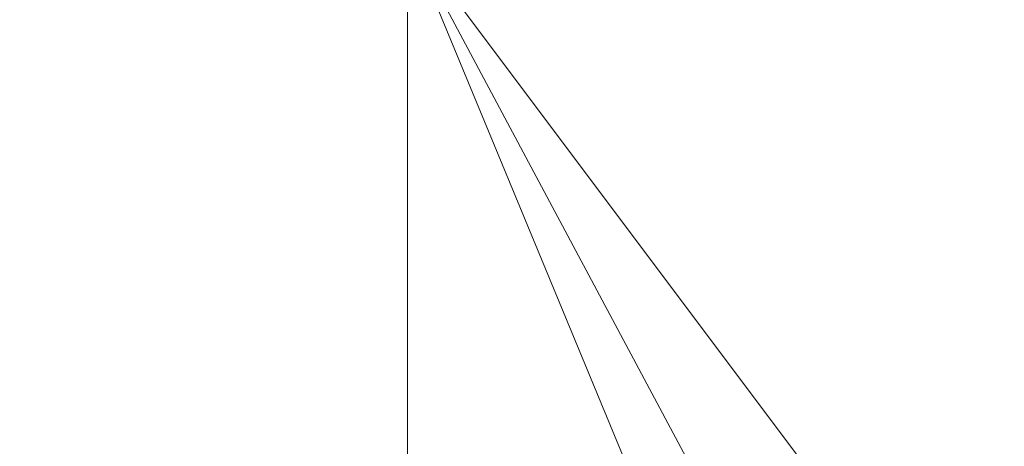
# Model space of a CAD drawing. Units: inches. Extents: x 0 to 204, y 0 to 264.
# Drawn here: x 89 to 90, y 161 to 161 of the extents above; entities that cross this region are included whole.
import ezdxf

# ---------------------------------------------------------------- set-up
doc = ezdxf.new("R2010")
doc.units = ezdxf.units.IN
doc.header["$MEASUREMENT"] = 0
doc.layers.get('0').update_dxf_attribs({"color": 10})

# ---------------------------------------------------------------- blocks, each defined once
blk = doc.blocks.new('GUSTO-6-3D')
at = {"lineweight": 18}
mesh = blk.add_polyface(dxfattribs=at)
corners = [(-6.9987, 9.9824, -23.5075), (-6.9987, 8.9824, -23.5075), (-7.9987, 8.9824, -23.5075), (-7.9987, 9.9824, -23.5075)]
mesh.append_faces([[corners[k] for k in face] for face in [(0, 1, 2, 3)]])
mesh = blk.add_polyface(dxfattribs=at)
corners = [(-6.4987, 7.9824, 6.0212), (-5.4987, 7.9824, 6.0212), (-6.9987, 9.9824, -23.5075), (-7.9987, 9.9824, -23.5075)]
mesh.append_faces([[corners[k] for k in face] for face in [(0, 1, 2, 3)]])
mesh = blk.add_polyface(dxfattribs=at)
corners = [(-7.9987, 9.9824, -23.5075), (-7.9987, 8.9824, -23.5075), (-6.6168, 6.6791, 3.6974), (-6.6218, 6.9715, 3.5983), (-6.4987, 7.7922, 6.0212), (-6.4987, 7.9824, 6.0212)]
mesh.append_faces([[corners[k] for k in face] for face in [(3, 0, 1)]], dxfattribs={"vtx0": -1, "vtx2": -1})
mesh.append_faces([[corners[k] for k in face] for face in [(2, 3, 1)]], dxfattribs={"vtx1": -1})
mesh.append_faces([[corners[k] for k in face] for face in [(5, 0, 3)]], dxfattribs={"vtx1": -1, "vtx2": -1})
mesh.append_faces([[corners[k] for k in face] for face in [(3, 4, 5)]], dxfattribs={"vtx2": -1})
mesh = blk.add_polyface(dxfattribs=at)
corners = [(-6.9987, 8.9824, -23.5075), (-6.9987, 9.9824, -23.5075), (-5.4987, 7.9824, 6.0212), (-5.4987, 7.7922, 6.0212), (-5.6218, 6.9715, 3.5983), (-5.6168, 6.6791, 3.6974), (-5.8235, 7.0237, -0.3724), (-5.8272, 7.788, -0.4447), (-5.8884, 7.3009, -1.6497), (-5.8876, 7.1305, -1.6336)]
mesh.append_faces([[corners[k] for k in face] for face in [(7, 4, 6), (2, 7, 1), (1, 8, 0)]], dxfattribs={"vtx0": -1, "vtx1": -1})
mesh.append_faces([[corners[k] for k in face] for face in [(2, 4, 7)]], dxfattribs={"vtx0": -1, "vtx1": -1, "vtx2": -1})
mesh.append_faces([[corners[k] for k in face] for face in [(1, 7, 8)]], dxfattribs={"vtx0": -1, "vtx2": -1})
mesh.append_faces([[corners[k] for k in face] for face in [(5, 6, 4)]], dxfattribs={"vtx1": -1})
mesh.append_faces([[corners[k] for k in face] for face in [(8, 9, 0), (2, 3, 4)]], dxfattribs={"vtx2": -1})
mesh = blk.add_polyface(dxfattribs=at)
corners = [(-7.0164, 8.0076, 6.7882), (-6.877, 8.2202, 7.1983), (-6.6354, 8.447, 7.5489), (-6.3081, 8.6711, 7.8237), (-5.9144, 8.8772, 8.0121), (-5.4752, 9.0518, 8.1073), (-4.1243, 9.4523, 8.2297), (-2.7427, 9.7415, 8.3189), (-1.34, 9.9145, 8.3724), (0.0732, 9.9683, 8.3887), (1.4858, 9.9019, 8.3675), (2.8867, 9.7165, 8.3093), (4.2654, 9.4154, 8.2156), (5.6124, 9.0036, 8.0889), (6.0164, 8.8302, 7.9752), (6.3751, 8.6316, 7.7804), (6.672, 8.4194, 7.5104), (6.8911, 8.2067, 7.1748), (7.019, 8.0076, 6.7882), (7.222, 7.5224, 5.7411), (7.4242, 7.0369, 4.6992), (7.4686, 6.8026, 4.1401), (7.3901, 6.615, 3.5673), (7.1936, 6.4806, 3.0079), (6.8905, 6.4003, 2.4871), (6.4953, 6.3708, 2.026), (6.0243, 6.3866, 1.6417), (5.4942, 6.4419, 1.3484), (4.3273, 6.5793, 0.8942), (3.1216, 6.6864, 0.545), (1.8867, 6.7597, 0.3076), (0.6333, 6.7969, 0.1871), (-0.6264, 6.7967, 0.1862), (-1.8799, 6.7591, 0.3048), (-3.1152, 6.6853, 0.5403), (-4.3212, 6.5777, 0.8877), (-5.4885, 6.4397, 1.3402), (-6.0196, 6.384, 1.6331), (-6.4915, 6.3679, 2.0173), (-6.8875, 6.3972, 2.4786), (-7.1914, 6.4773, 2.9998), (-7.3884, 6.6117, 3.5597), (-7.4672, 6.7994, 4.1332), (-7.4229, 7.034, 4.693), (-7.22, 7.521, 5.738)]
mesh.append_faces([[corners[k] for k in face] for face in [(18, 16, 17), (2, 0, 1)]], dxfattribs={"vtx0": -1})
mesh.append_faces([[corners[k] for k in face] for face in [(23, 20, 22), (26, 20, 25), (20, 26, 19), (33, 8, 32), (35, 6, 34), (36, 6, 35), (38, 43, 37), (39, 43, 38), (5, 0, 4), (6, 44, 5), (7, 34, 6), (0, 5, 44), (32, 9, 31)]], dxfattribs={"vtx0": -1, "vtx1": -1})
mesh.append_faces([[corners[k] for k in face] for face in [(12, 19, 27), (6, 36, 44)]], dxfattribs={"vtx0": -1, "vtx1": -1, "vtx2": -1})
mesh.append_faces([[corners[k] for k in face] for face in [(20, 23, 24), (20, 24, 25), (11, 28, 29), (11, 29, 30), (19, 26, 27), (12, 27, 28), (10, 30, 31), (13, 18, 19), (18, 14, 15), (18, 13, 14), (30, 10, 11), (31, 9, 10), (7, 33, 34), (43, 40, 41), (33, 7, 8), (0, 3, 4), (0, 2, 3), (37, 43, 44)]], dxfattribs={"vtx0": -1, "vtx2": -1})
mesh.append_faces([[corners[k] for k in face] for face in [(15, 16, 18), (12, 13, 19), (11, 12, 28), (39, 40, 43), (36, 37, 44), (8, 9, 32)]], dxfattribs={"vtx1": -1, "vtx2": -1})
mesh.append_faces([[corners[k] for k in face] for face in [(20, 21, 22), (41, 42, 43)]], dxfattribs={"vtx2": -1})
mesh = blk.add_polyface(dxfattribs=at)
corners = [(-5.4752, 8.9306, 8.154), (-5.9144, 8.7552, 8.0591), (-6.308, 8.5484, 7.8711), (-6.6353, 8.3235, 7.5966), (-6.877, 8.0962, 7.2462), (-7.0164, 7.8833, 6.8362), (-7.2201, 7.3961, 5.7861), (-7.4229, 6.9085, 4.7413), (-7.4672, 6.6739, 4.1814), (-7.3884, 6.4863, 3.6078), (-7.1913, 6.3525, 3.0476), (-6.8873, 6.2731, 2.5261), (-6.4913, 6.2447, 2.0646), (-6.0195, 6.2618, 1.6802), (-5.4885, 6.3185, 1.3869), (-4.3215, 6.4583, 0.9338), (-3.1155, 6.5672, 0.5859), (-1.8801, 6.6419, 0.35), (-0.6265, 6.68, 0.2311), (0.6334, 6.6803, 0.2321), (1.8869, 6.6426, 0.3528), (3.1219, 6.5683, 0.5906), (4.3275, 6.4599, 0.9403), (5.4942, 6.3207, 1.3951), (6.0242, 6.2644, 1.6888), (6.4951, 6.2476, 2.0733), (6.8903, 6.2762, 2.5346), (7.1935, 6.3557, 3.0557), (7.39, 6.4896, 3.6153), (7.4686, 6.677, 4.1883), (7.4242, 6.9115, 4.7475), (7.222, 7.3975, 5.7892), (7.019, 7.8833, 6.8362), (6.8911, 8.0827, 7.2227), (6.6719, 8.2959, 7.5581), (6.375, 8.5088, 7.8278), (6.0163, 8.708, 8.0223), (5.6124, 8.8822, 8.1357), (4.2657, 9.296, 8.2616), (2.887, 9.5986, 8.3547), (1.486, 9.7849, 8.4126), (0.0732, 9.8516, 8.4337), (-1.3402, 9.7976, 8.4174), (-2.743, 9.6237, 8.3643), (-4.1245, 9.3331, 8.2756)]
mesh.append_faces([[corners[k] for k in face] for face in [(5, 3, 4), (9, 7, 8)]], dxfattribs={"vtx0": -1})
mesh.append_faces([[corners[k] for k in face] for face in [(7, 11, 6), (3, 5, 2), (1, 13, 0), (15, 44, 14), (41, 19, 40), (39, 21, 38), (38, 23, 37), (22, 38, 21), (27, 30, 26)]], dxfattribs={"vtx0": -1, "vtx1": -1})
mesh.append_faces([[corners[k] for k in face] for face in [(13, 1, 6), (36, 24, 31)]], dxfattribs={"vtx0": -1, "vtx1": -1, "vtx2": -1})
mesh.append_faces([[corners[k] for k in face] for face in [(7, 9, 10), (6, 11, 12), (6, 12, 13), (0, 13, 14), (44, 15, 16), (43, 16, 17), (18, 41, 42), (35, 31, 32), (24, 36, 37), (40, 19, 20), (31, 25, 26), (31, 24, 25), (26, 30, 31)]], dxfattribs={"vtx0": -1, "vtx2": -1})
mesh.append_faces([[corners[k] for k in face] for face in [(33, 34, 32), (29, 30, 28)]], dxfattribs={"vtx1": -1})
mesh.append_faces([[corners[k] for k in face] for face in [(5, 6, 2), (44, 0, 14), (43, 44, 16), (1, 2, 6), (42, 43, 17), (10, 11, 7), (17, 18, 42), (39, 40, 20), (35, 36, 31), (34, 35, 32), (23, 24, 37), (22, 23, 38), (20, 21, 39), (27, 28, 30), (18, 19, 41)]], dxfattribs={"vtx1": -1, "vtx2": -1})

msp = doc.modelspace()

# ---------------------------------------------------------------- linework, layer by layer
at = {"lineweight": 18, "invisible_edges": 15}
for points in [[(92.71852, 161.98864, 29.53145), (92.13024, 162.25439, 29.12542), (88.75172, 161.0656, 29.1705)], [(93.8526, 161.85474, 29.75216), (92.71852, 161.98864, 29.53145), (89.50428, 160.56131, 29.75915)], [(89.51216, 160.90472, 24.41558), (90.46564, 160.94073, 24.08921), (90.07367, 161.97191, 30)], [(90.29241, 161.71565, 22.65763), (91.07273, 161.91969, 23.5759), (90.70942, 161.00719, 18)], [(89.79162, 160.36644, 29.90157), (94.16186, 161.49214, 29.91531), (93.8526, 161.85474, 29.75216)], [(90.98343, 161.48118, 21.42858), (89.63872, 161.25737, 21.83819), (91.77024, 161.80011, 21.08164)], [(91.38251, 161.65628, 34.13295), (91.80919, 161.51698, 32.19077), (90.31997, 161.22189, 33.03494)], [(88.94261, 161.39399, 22.37938), (88.99402, 161.47237, 22.63876), (89.65773, 161.61569, 22.12907)], [(89.22177, 161.00332, 35.00204), (90.82365, 161.29132, 34.04876), (90.40414, 161.60898, 36.43033)], [(90.44969, 161.36723, 27.78529), (90.3944, 161.59361, 27.47429), (90.33527, 161.56633, 28.78127)], [(90.19145, 161.36286, 32.84731), (90.07551, 161.55779, 33.89543), (90.075, 161.50054, 34.2711)], [(90.19145, 161.36286, 32.84731), (90.159, 161.49625, 32.64279), (90.07551, 161.55779, 33.89543)], [(90.37952, 161.37811, 29.07919), (90.33527, 161.56633, 28.78127), (90.28362, 161.49904, 30.19482)], [(90.37952, 161.37811, 29.07919), (90.44969, 161.36723, 27.78529), (90.33527, 161.56633, 28.78127)], [(89.599, 161.54945, 21.94048), (88.91176, 161.3166, 22.11154), (88.94261, 161.39399, 22.37938)], [(89.71214, 161.34391, 35.67031), (89.91771, 161.38092, 35.54277), (89.73607, 161.53978, 36.5)], [(90.25222, 161.3797, 33.37809), (90.20563, 161.51616, 33.44835), (90.15755, 161.54067, 34.2844)], [(90.24766, 161.33682, 33.87992), (90.25222, 161.3797, 33.37809), (90.15755, 161.54067, 34.2844)], [(90.075, 161.50054, 34.2711), (90.01647, 161.52547, 35.27413), (90.13349, 161.3575, 34.02711)], [(90.10542, 161.32304, 34.80739), (90.13349, 161.3575, 34.02711), (90.01647, 161.52547, 35.27413)], [(90.159, 161.49625, 32.64279), (90.27766, 161.33168, 31.35136), (90.22218, 161.53015, 31.19621)], [(90.23913, 161.52978, 32.73867), (90.20563, 161.51616, 33.44835), (90.29486, 161.39507, 32.50393)], [(90.28362, 161.49904, 30.19482), (90.22218, 161.53015, 31.19621), (90.34108, 161.3221, 30.1727)], [(90.34108, 161.3221, 30.1727), (90.22218, 161.53015, 31.19621), (90.27766, 161.33168, 31.35136)], [(90.23913, 161.52978, 32.73867), (90.29486, 161.39507, 32.50393), (90.36827, 161.36254, 31.46162)], [(90.23913, 161.52978, 32.73867), (90.36827, 161.36254, 31.46162), (90.3315, 161.51342, 31.29292)], [(90.20563, 161.51616, 33.44835), (90.25222, 161.3797, 33.37809), (90.29486, 161.39507, 32.50393)], [(90.36827, 161.36254, 31.46162), (90.44705, 161.41959, 30.05185), (90.3315, 161.51342, 31.29292)], [(94.16186, 161.49214, 29.91531), (89.79162, 160.36644, 29.90157), (92.89274, 160.65827, 30)], [(90.19145, 161.36286, 32.84731), (90.075, 161.50054, 34.2711), (90.13349, 161.3575, 34.02711)], [(90.159, 161.49625, 32.64279), (90.19145, 161.36286, 32.84731), (90.27507, 161.25759, 31.86675)], [(90.159, 161.49625, 32.64279), (90.27507, 161.25759, 31.86675), (90.27766, 161.33168, 31.35136)], [(90.28362, 161.49904, 30.19482), (90.34108, 161.3221, 30.1727), (90.37952, 161.37811, 29.07919)], [(89.74967, 161.06858, 21.9803), (90.98343, 161.48118, 21.42858), (91.77459, 161.45576, 21.3896)], [(89.59633, 161.18871, 35.10479), (89.71214, 161.34391, 35.67031), (89.54136, 161.4787, 36.5)], [(89.86557, 160.92971, 22.16853), (91.77459, 161.45576, 21.3896), (91.63339, 161.29375, 21.67272)], [(89.41516, 161.21785, 35.51739), (89.59633, 161.18871, 35.10479), (89.40988, 161.43746, 36.5)], [(89.56189, 161.37159, 21.14325), (89.54168, 161.42285, 21.50963), (89.57667, 161.43942, 21.34045)], [(89.56189, 161.37159, 21.14325), (89.57667, 161.43942, 21.34045), (89.59711, 161.38626, 20.9645)], [(89.59711, 161.38626, 20.9645), (89.57667, 161.43942, 21.34045), (89.62575, 161.43983, 21.14846)], [(89.62575, 161.43983, 21.14846), (89.64668, 161.3874, 20.77512), (89.59711, 161.38626, 20.9645)], [(89.6825, 161.42411, 20.95836), (89.64668, 161.3874, 20.77512), (89.62575, 161.43983, 21.14846)], [(89.25283, 161.43459, 27.375), (89.26831, 161.37853, 27.0193), (89.30219, 161.36702, 27.10706)], [(89.25283, 161.43459, 27.375), (89.30219, 161.36702, 27.10706), (89.30602, 161.41062, 27.40629)], [(89.56189, 161.37159, 21.14325), (89.54304, 161.35183, 21.32815), (89.54168, 161.42285, 21.50963)], [(89.9725, 161.4237, 26.25), (89.88699, 161.41194, 27.40377), (89.7668, 161.36977, 27.21739)], [(90.44705, 161.41959, 30.05185), (90.36827, 161.36254, 31.46162), (90.46809, 161.25767, 30.47023)], [(89.36878, 161.36347, 27.138), (89.30602, 161.41062, 27.40629), (89.30219, 161.36702, 27.10706)], [(89.66623, 161.36368, 28.03489), (89.65262, 161.40399, 28.91942), (89.53874, 161.35467, 27.97092)], [(89.66623, 161.36368, 28.03489), (89.78179, 161.40457, 28.14626), (89.65262, 161.40399, 28.91942)], [(89.66623, 161.36368, 28.03489), (89.7668, 161.36977, 27.21739), (89.78179, 161.40457, 28.14626)], [(89.78179, 161.40457, 28.14626), (89.7668, 161.36977, 27.21739), (89.88699, 161.41194, 27.40377)], [(90.29486, 161.39507, 32.50393), (90.25222, 161.3797, 33.37809), (90.32306, 161.29484, 32.56415)], [(90.38854, 161.24115, 31.74807), (90.36827, 161.36254, 31.46162), (90.29486, 161.39507, 32.50393)], [(90.38854, 161.24115, 31.74807), (90.29486, 161.39507, 32.50393), (90.32306, 161.29484, 32.56415)], [(89.56189, 161.37159, 21.14325), (89.59711, 161.38626, 20.9645), (89.58259, 161.32034, 20.77257)], [(89.58259, 161.32034, 20.77257), (89.59711, 161.38626, 20.9645), (89.61839, 161.33398, 20.58856)], [(89.59711, 161.38626, 20.9645), (89.64668, 161.3874, 20.77512), (89.61839, 161.33398, 20.58856)], [(89.64668, 161.3874, 20.77512), (89.66757, 161.33495, 20.40177), (89.61839, 161.33398, 20.58856)], [(89.64668, 161.3874, 20.77512), (89.70345, 161.37199, 20.58856), (89.66757, 161.33495, 20.40177)], [(89.91771, 161.38092, 35.54277), (89.71214, 161.34391, 35.67031), (89.86556, 161.19739, 34.72381)], [(90.00545, 161.21539, 34.58953), (89.91771, 161.38092, 35.54277), (89.86556, 161.19739, 34.72381)], [(90.10542, 161.32304, 34.80739), (89.91771, 161.38092, 35.54277), (90.00545, 161.21539, 34.58953)], [(89.30219, 161.36702, 27.10706), (89.26831, 161.37853, 27.0193), (89.31256, 161.31558, 26.78025)], [(89.26831, 161.37853, 27.0193), (89.28679, 161.32286, 26.69181), (89.31256, 161.31558, 26.78025)], [(89.54993, 161.31898, 26.96459), (89.76519, 161.35867, 26.25), (89.7668, 161.36977, 27.21739)], [(89.54993, 161.31898, 26.96459), (89.7668, 161.36977, 27.21739), (89.66623, 161.36368, 28.03489)], [(89.56326, 161.29965, 20.95836), (89.56189, 161.37159, 21.14325), (89.58259, 161.32034, 20.77257)], [(90.31997, 161.22208, 33.03495), (90.32306, 161.29484, 32.56415), (90.25222, 161.3797, 33.37809)], [(90.46879, 161.14069, 28.8061), (90.37952, 161.37811, 29.07919), (90.34108, 161.3221, 30.1727)], [(90.46879, 161.14069, 28.8061), (90.44969, 161.36723, 27.78529), (90.37952, 161.37811, 29.07919)], [(89.45646, 161.09295, 23.08863), (89.98441, 161.36836, 22.75859), (89.18967, 161.33627, 23.13206)], [(89.30219, 161.36702, 27.10706), (89.31256, 161.31558, 26.78025), (89.34253, 161.32441, 26.90473)], [(89.30219, 161.36702, 27.10706), (89.34253, 161.32441, 26.90473), (89.36878, 161.36347, 27.138)], [(90.24082, 161.17464, 33.06726), (90.19145, 161.36286, 32.84731), (90.13349, 161.3575, 34.02711)], [(90.27507, 161.25759, 31.86675), (90.19145, 161.36286, 32.84731), (90.28793, 161.16509, 32.19703)], [(90.19145, 161.36286, 32.84731), (90.24082, 161.17464, 33.06726), (90.28793, 161.16509, 32.19703)], [(90.36827, 161.36254, 31.46162), (90.38854, 161.24115, 31.74807), (90.46809, 161.25767, 30.47023)], [(90.13349, 161.3575, 34.02711), (90.28005, 161.04521, 33.11478), (90.24082, 161.17464, 33.06726)], [(89.45646, 161.09295, 23.08863), (89.18967, 161.33627, 23.13206), (88.885, 161.04466, 23.50553)], [(89.30694, 161.27268, 26.42406), (89.28679, 161.32286, 26.69181), (89.26892, 161.33872, 26.60553)], [(89.30694, 161.27268, 26.42406), (89.26892, 161.33872, 26.60553), (89.27523, 161.31333, 26.34525)], [(89.27388, 161.3372, 26.25), (89.29489, 161.25499, 26.0625), (89.27523, 161.31333, 26.34525)], [(89.59633, 161.18871, 35.10479), (89.86556, 161.19739, 34.72381), (89.71214, 161.34391, 35.67031)], [(89.58259, 161.32034, 20.77257), (89.61839, 161.33398, 20.58856), (89.60308, 161.26783, 20.3992)], [(89.63906, 161.28226, 20.2187), (89.60308, 161.26783, 20.3992), (89.61839, 161.33398, 20.58856)], [(89.63906, 161.28226, 20.2187), (89.61839, 161.33398, 20.58856), (89.66757, 161.33495, 20.40177)], [(89.63906, 161.28226, 20.2187), (89.66757, 161.33495, 20.40177), (89.68916, 161.28371, 20.03387)], [(89.68916, 161.28371, 20.03387), (89.66757, 161.33495, 20.40177), (89.72439, 161.31988, 20.21877)], [(90.27766, 161.33168, 31.35136), (90.27507, 161.25759, 31.86675), (90.35589, 161.10707, 31.22489)], [(90.27766, 161.33168, 31.35136), (90.35589, 161.10707, 31.22489), (90.40596, 161.09778, 30.30046)], [(90.40596, 161.09778, 30.30046), (90.34108, 161.3221, 30.1727), (90.27766, 161.33168, 31.35136)], [(88.79436, 161.08883, 22.2546), (88.91176, 161.3166, 22.11154), (89.63872, 161.25737, 21.83819)], [(89.30694, 161.27268, 26.42406), (89.31256, 161.31558, 26.78025), (89.28679, 161.32286, 26.69181)], [(89.31256, 161.31558, 26.78025), (89.30694, 161.27268, 26.42406), (89.35579, 161.27422, 26.60302)], [(89.31256, 161.31558, 26.78025), (89.35579, 161.27422, 26.60302), (89.34253, 161.32441, 26.90473)], [(89.35579, 161.27422, 26.60302), (89.38762, 161.30318, 26.78025), (89.34253, 161.32441, 26.90473)], [(89.60308, 161.26783, 20.3992), (89.58349, 161.24747, 20.58856), (89.58259, 161.32034, 20.77257)], [(90.10542, 161.32304, 34.80739), (90.00545, 161.21539, 34.58953), (90.13563, 161.02299, 33.26067)], [(90.40596, 161.09778, 30.30046), (90.46879, 161.14069, 28.8061), (90.34108, 161.3221, 30.1727)], [(89.30694, 161.27268, 26.42406), (89.27523, 161.31333, 26.34525), (89.29489, 161.25499, 26.0625)], [(91.26383, 161.14384, 22.05579), (92.11364, 161.30959, 21.9894), (90.0808, 160.83555, 22.62979)], [(89.97851, 160.85023, 22.39006), (91.63339, 161.29375, 21.67272), (91.26383, 161.14384, 22.05579)], [(90.39227, 161.16741, 32.18646), (90.38854, 161.24115, 31.74807), (90.32306, 161.29484, 32.56415)], [(90.39502, 160.91169, 32.46676), (90.82365, 161.29132, 34.04876), (89.28086, 160.64337, 33.11712)], [(89.62248, 161.21486, 20.03387), (89.60308, 161.26783, 20.3992), (89.63906, 161.28226, 20.2187)], [(89.65849, 161.22928, 19.84897), (89.62248, 161.21486, 20.03387), (89.63906, 161.28226, 20.2187)], [(89.65849, 161.22928, 19.84897), (89.63906, 161.28226, 20.2187), (89.68916, 161.28371, 20.03387)], [(89.68916, 161.28371, 20.03387), (89.70847, 161.23116, 19.66408), (89.65849, 161.22928, 19.84897)], [(89.74533, 161.26776, 19.84897), (89.70847, 161.23116, 19.66408), (89.68916, 161.28371, 20.03387)], [(89.30898, 161.20963, 25.74336), (89.29489, 161.25499, 26.0625), (89.29438, 161.27409, 25.875)], [(89.30694, 161.27268, 26.42406), (89.29489, 161.25499, 26.0625), (89.33027, 161.20912, 26.06475)], [(89.30694, 161.27268, 26.42406), (89.35611, 161.23039, 26.31933), (89.35579, 161.27422, 26.60302)], [(89.33027, 161.20912, 26.06475), (89.35611, 161.23039, 26.31933), (89.30694, 161.27268, 26.42406)], [(89.35611, 161.23039, 26.31933), (89.40646, 161.2429, 26.4225), (89.35579, 161.27422, 26.60302)], [(89.60308, 161.26783, 20.3992), (89.62248, 161.21486, 20.03387), (89.60371, 161.19528, 20.21877)], [(89.1835, 161.04761, 22.12491), (88.79436, 161.08883, 22.2546), (89.63872, 161.25737, 21.83819)], [(89.30898, 161.20963, 25.74336), (89.33027, 161.20912, 26.06475), (89.29489, 161.25499, 26.0625)], [(90.27507, 161.25759, 31.86675), (90.28793, 161.16509, 32.19703), (90.35589, 161.10707, 31.22489)], [(90.38854, 161.24115, 31.74807), (90.53688, 161.05807, 30.48948), (90.46809, 161.25767, 30.47023)], [(89.38528, 161.16141, 25.92228), (89.35611, 161.23039, 26.31933), (89.33027, 161.20912, 26.06475)], [(89.4253, 161.18262, 26.06475), (89.35611, 161.23039, 26.31933), (89.38528, 161.16141, 25.92228)], [(89.62248, 161.21486, 20.03387), (89.65849, 161.22928, 19.84897), (89.64304, 161.16353, 19.66408)], [(89.67895, 161.17736, 19.47913), (89.64304, 161.16353, 19.66408), (89.65849, 161.22928, 19.84897)], [(89.70847, 161.23116, 19.66408), (89.67895, 161.17736, 19.47913), (89.65849, 161.22928, 19.84897)], [(89.70847, 161.23116, 19.66408), (89.7302, 161.17909, 19.29076), (89.67895, 161.17736, 19.47913)], [(89.7302, 161.17909, 19.29076), (89.70847, 161.23116, 19.66408), (89.76628, 161.21565, 19.47918)], [(89.52731, 160.97732, 34.11483), (89.41516, 161.21785, 35.51739), (89.29406, 161.1249, 35.09433)], [(89.52731, 160.97732, 34.11483), (89.59633, 161.18871, 35.10479), (89.41516, 161.21785, 35.51739)], [(89.64304, 161.16353, 19.66408), (89.62393, 161.1431, 19.84897), (89.62248, 161.21486, 20.03387)], [(89.86556, 161.19739, 34.72381), (89.98316, 161.06687, 33.81187), (90.00545, 161.21539, 34.58953)], [(89.98316, 161.06687, 33.81187), (90.13563, 161.02299, 33.26067), (90.00545, 161.21539, 34.58953)], [(89.30898, 161.20963, 25.74336), (89.31489, 161.21097, 25.5), (89.33227, 161.14329, 25.43992)], [(89.33027, 161.20912, 26.06475), (89.30898, 161.20963, 25.74336), (89.35271, 161.13996, 25.65353)], [(89.35271, 161.13996, 25.65353), (89.30898, 161.20963, 25.74336), (89.33227, 161.14329, 25.43992)], [(89.38528, 161.16141, 25.92228), (89.33027, 161.20912, 26.06475), (89.35271, 161.13996, 25.65353)], [(89.86556, 161.19739, 34.72381), (89.59633, 161.18871, 35.10479), (89.75016, 160.96675, 33.65379)], [(89.89582, 160.96731, 33.38178), (89.86556, 161.19739, 34.72381), (89.75016, 160.96675, 33.65379)], [(89.86556, 161.19739, 34.72381), (89.89582, 160.96731, 33.38178), (89.98316, 161.06687, 33.81187)], [(89.59633, 161.18871, 35.10479), (89.52731, 160.97732, 34.11483), (89.75016, 160.96675, 33.65379)], [(89.64304, 161.16353, 19.66408), (89.67895, 161.17736, 19.47913), (89.66332, 161.11151, 19.29428)], [(89.70026, 161.12632, 19.10938), (89.66332, 161.11151, 19.29428), (89.67895, 161.17736, 19.47913)], [(89.67895, 161.17736, 19.47913), (89.7302, 161.17909, 19.29076), (89.70026, 161.12632, 19.10938)], [(89.70026, 161.12632, 19.10938), (89.7302, 161.17909, 19.29076), (89.75028, 161.12629, 18.91739)], [(89.78722, 161.16353, 19.10938), (89.75028, 161.12629, 18.91739), (89.7302, 161.17909, 19.29076)], [(90.37226, 161.00432, 31.54923), (90.28793, 161.16509, 32.19703), (90.24082, 161.17464, 33.06726)], [(90.37226, 161.00432, 31.54923), (90.24082, 161.17464, 33.06726), (90.28005, 161.04521, 33.11478)], [(89.35271, 161.13996, 25.65353), (89.40544, 161.09546, 25.52813), (89.38528, 161.16141, 25.92228)], [(89.40544, 161.09546, 25.52813), (89.44414, 161.12233, 25.707), (89.38528, 161.16141, 25.92228)], [(89.66332, 161.11151, 19.29428), (89.64416, 161.09092, 19.47918), (89.64304, 161.16353, 19.66408)], [(90.28793, 161.16509, 32.19703), (90.37226, 161.00432, 31.54923), (90.35589, 161.10707, 31.22489)], [(89.33227, 161.14329, 25.43992), (89.3354, 161.14785, 25.125), (89.35233, 161.07879, 25.02441)], [(89.33227, 161.14329, 25.43992), (89.35233, 161.07879, 25.02441), (89.37671, 161.06959, 25.24264)], [(89.37671, 161.06959, 25.24264), (89.35271, 161.13996, 25.65353), (89.33227, 161.14329, 25.43992)], [(89.37671, 161.06959, 25.24264), (89.40544, 161.09546, 25.52813), (89.35271, 161.13996, 25.65353)], [(90.07494, 161.12752, 22.81498), (89.45646, 161.09295, 23.08863), (89.40673, 160.68507, 23.30556)], [(89.70026, 161.12632, 19.10938), (89.68415, 161.05984, 18.92097), (89.66332, 161.11151, 19.29428)], [(89.71436, 161.08454, 18.82416), (89.68415, 161.05984, 18.92097), (89.70026, 161.12632, 19.10938)], [(89.75028, 161.12629, 18.91739), (89.71436, 161.08454, 18.82416), (89.70026, 161.12632, 19.10938)], [(89.71436, 161.08454, 18.82416), (89.75028, 161.12629, 18.91739), (89.74941, 161.07692, 18.62909)], [(89.75028, 161.12629, 18.91739), (89.77898, 161.09653, 18.66817), (89.74941, 161.07692, 18.62909)], [(89.77898, 161.09653, 18.66817), (89.75028, 161.12629, 18.91739), (89.80816, 161.11142, 18.73959)], [(89.66438, 161.03874, 19.10938), (89.66332, 161.11151, 19.29428), (89.68415, 161.05984, 18.92097)], [(90.45929, 160.92277, 30.34754), (90.40596, 161.09778, 30.30046), (90.35589, 161.10707, 31.22489)], [(90.45929, 160.92277, 30.34754), (90.35589, 161.10707, 31.22489), (90.37226, 161.00432, 31.54923)], [(89.40544, 161.09546, 25.52813), (89.37671, 161.06959, 25.24264), (89.42797, 161.0345, 25.17038)], [(89.46299, 161.06205, 25.34925), (89.40544, 161.09546, 25.52813), (89.42797, 161.0345, 25.17038)], [(89.77898, 161.09653, 18.66817), (89.78629, 161.06217, 18.43631), (89.74941, 161.07692, 18.62909)], [(89.77898, 161.09653, 18.66817), (89.82911, 161.05931, 18.36979), (89.78629, 161.06217, 18.43631)], [(88.885, 161.04466, 23.50553), (89.40673, 160.68507, 23.30556), (89.45646, 161.09295, 23.08863)], [(89.35233, 161.07879, 25.02441), (89.35591, 161.08474, 24.75), (89.37575, 161.00525, 24.5625)], [(89.71436, 161.08454, 18.82416), (89.69744, 161.02599, 18.6795), (89.68415, 161.05984, 18.92097)], [(89.71436, 161.08454, 18.82416), (89.71967, 161.03562, 18.5558), (89.69744, 161.02599, 18.6795)], [(89.71436, 161.08454, 18.82416), (89.74941, 161.07692, 18.62909), (89.71967, 161.03562, 18.5558)], [(89.39205, 161.02354, 24.97127), (89.35233, 161.07879, 25.02441), (89.39114, 160.99598, 24.73256)], [(89.35233, 161.07879, 25.02441), (89.37575, 161.00525, 24.5625), (89.39114, 160.99598, 24.73256)], [(89.35233, 161.07879, 25.02441), (89.39205, 161.02354, 24.97127), (89.37671, 161.06959, 25.24264)], [(89.74941, 161.07692, 18.62909), (89.76007, 161.02885, 18.31826), (89.71967, 161.03562, 18.5558)], [(89.74941, 161.07692, 18.62909), (89.78629, 161.06217, 18.43631), (89.76007, 161.02885, 18.31826)], [(89.74967, 161.06858, 21.9803), (89.17536, 160.82081, 22.39422), (89.1835, 161.04761, 22.12491)], [(89.42797, 161.0345, 25.17038), (89.37671, 161.06959, 25.24264), (89.39205, 161.02354, 24.97127)], [(89.76007, 161.02885, 18.31826), (89.78629, 161.06217, 18.43631), (89.81156, 161.03025, 18.18654)], [(89.81156, 161.03025, 18.18654), (89.78629, 161.06217, 18.43631), (89.82911, 161.05931, 18.36979)], [(89.89582, 160.96731, 33.38178), (90.04177, 160.92718, 32.83231), (89.98316, 161.06687, 33.81187)], [(90.13563, 161.02299, 33.26067), (89.98316, 161.06687, 33.81187), (90.04177, 160.92718, 32.83231)], [(89.6846, 160.98656, 18.73959), (89.68415, 161.05984, 18.92097), (89.69744, 161.02599, 18.6795)], [(90.28005, 161.04521, 33.11478), (90.13563, 161.02299, 33.26067), (90.22856, 160.85044, 31.85641)], [(89.42797, 161.0345, 25.17038), (89.39205, 161.02354, 24.97127), (89.42778, 160.98089, 24.81263)], [(89.42797, 161.0345, 25.17038), (89.42778, 160.98089, 24.81263), (89.48183, 161.00177, 24.9915)], [(89.70752, 160.98535, 18.44401), (89.69744, 161.02599, 18.6795), (89.71967, 161.03562, 18.5558)], [(89.71967, 161.03562, 18.5558), (89.732, 160.98765, 18.25631), (89.70752, 160.98535, 18.44401)], [(89.76007, 161.02885, 18.31826), (89.732, 160.98765, 18.25631), (89.71967, 161.03562, 18.5558)], [(89.76166, 160.97058, 18), (89.732, 160.98765, 18.25631), (89.76007, 161.02885, 18.31826)], [(89.76007, 161.02885, 18.31826), (89.81156, 161.03025, 18.18654), (89.79966, 160.98632, 18)], [(91.46265, 160.92122, 29.9883), (91.30504, 161.03017, 31.42401), (90.33721, 160.65355, 30.56459)], [(90.39502, 160.91169, 32.46676), (90.33721, 160.65355, 30.56459), (91.30504, 161.03017, 31.42401)], [(89.37575, 161.00525, 24.5625), (89.37642, 161.02162, 24.375), (89.3946, 160.94632, 24.1875)], [(89.39205, 161.02354, 24.97127), (89.39114, 160.99598, 24.73256), (89.42778, 160.98089, 24.81263)], [(89.6846, 160.98656, 18.73959), (89.69744, 161.02599, 18.6795), (89.70752, 160.98535, 18.44401)], [(90.22856, 160.85044, 31.85641), (90.13563, 161.02299, 33.26067), (90.04177, 160.92718, 32.83231)], [(89.39114, 160.99598, 24.73256), (89.37575, 161.00525, 24.5625), (89.41316, 160.93329, 24.375)], [(89.3946, 160.94632, 24.1875), (89.41316, 160.93329, 24.375), (89.37575, 161.00525, 24.5625)], [(89.42778, 160.98089, 24.81263), (89.39114, 160.99598, 24.73256), (89.41316, 160.93329, 24.375)], [(90.45929, 160.92277, 30.34754), (90.37226, 161.00432, 31.54923), (90.41691, 160.88777, 31.40331)], [(89.70752, 160.98535, 18.44401), (89.71688, 160.94027, 18.20963), (89.70483, 160.93437, 18.36979)], [(89.732, 160.98765, 18.25631), (89.71688, 160.94027, 18.20963), (89.70752, 160.98535, 18.44401)], [(89.71688, 160.94027, 18.20963), (89.732, 160.98765, 18.25631), (89.74335, 160.92639, 18)], [(89.52731, 160.97732, 34.11483), (89.3496, 160.94783, 34.10455), (89.53999, 160.80549, 33.06625)], [(89.41316, 160.93329, 24.375), (89.46755, 160.91398, 24.45488), (89.42778, 160.98089, 24.81263)], [(89.50067, 160.94149, 24.63375), (89.42778, 160.98089, 24.81263), (89.46755, 160.91398, 24.45488)], [(89.65503, 160.8734, 33.26796), (89.75016, 160.96675, 33.65379), (89.52731, 160.97732, 34.11483)], [(89.52731, 160.97732, 34.11483), (89.53999, 160.80549, 33.06625), (89.65503, 160.8734, 33.26796)], [(89.87586, 160.78922, 32.23153), (89.75016, 160.96675, 33.65379), (89.65503, 160.8734, 33.26796)], [(89.87586, 160.78922, 32.23153), (89.89582, 160.96731, 33.38178), (89.75016, 160.96675, 33.65379)], [(89.89582, 160.96731, 33.38178), (89.87586, 160.78922, 32.23153), (90.04177, 160.92718, 32.83231)], [(89.3946, 160.94632, 24.1875), (89.39692, 160.95851, 24), (89.41453, 160.885, 23.82325)], [(89.42753, 160.87785, 24.01061), (89.3946, 160.94632, 24.1875), (89.41453, 160.885, 23.82325)], [(89.3946, 160.94632, 24.1875), (89.42753, 160.87785, 24.01061), (89.41316, 160.93329, 24.375)], [(89.25494, 160.70174, 22.62776), (89.17536, 160.82081, 22.39422), (89.86557, 160.92971, 22.16853)], [(89.42753, 160.87785, 24.01061), (89.46379, 160.8681, 24.14052), (89.41316, 160.93329, 24.375)], [(89.46755, 160.91398, 24.45488), (89.41316, 160.93329, 24.375), (89.46379, 160.8681, 24.14052)], [(90.04177, 160.92718, 32.83231), (89.87586, 160.78922, 32.23153), (90.06136, 160.77131, 31.64282)], [(90.06136, 160.77131, 31.64282), (90.22856, 160.85044, 31.85641), (90.04177, 160.92718, 32.83231)]]:
    msp.add_3dface(points, dxfattribs=at)

# ---------------------------------------------------------------- block references
msp.add_blockref('GUSTO-6-3D', (96.72376, 151.51169, 23.50747))

doc.saveas('drawing.dxf')
